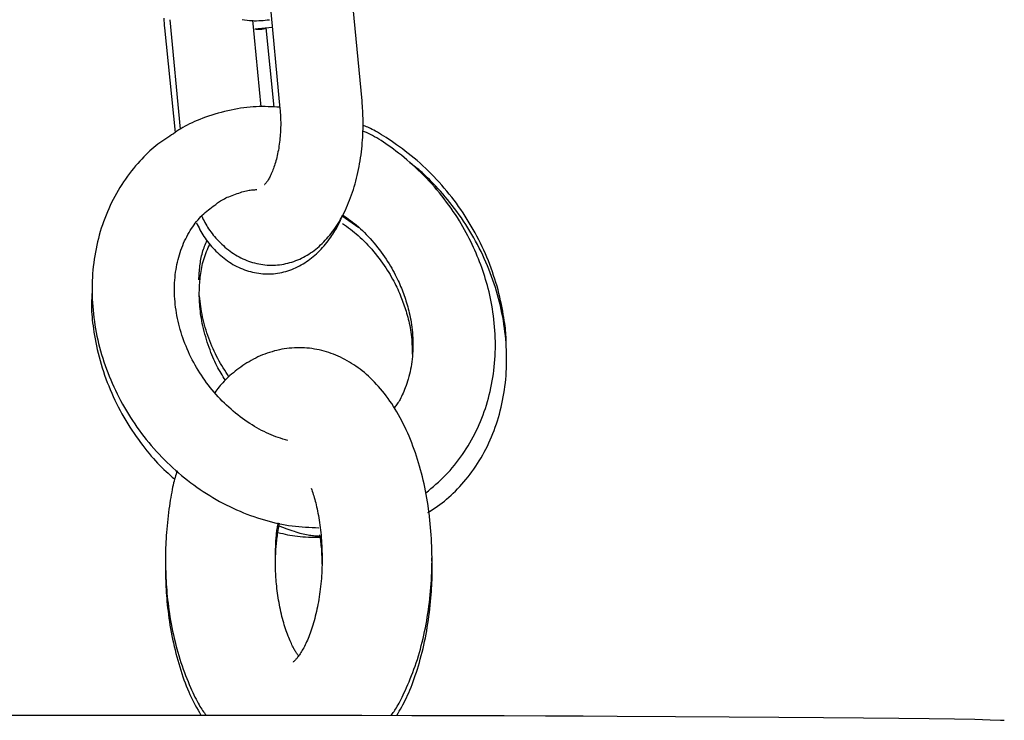
# Model space of a CAD drawing. Extents: x 1641 to 4259, y 4245 to 6244.
# Drawn here: x 4068 to 4139, y 5322 to 5373 of the extents above; entities that cross this region are included whole.
import ezdxf

# ---------------------------------------------------------------- set-up
doc = ezdxf.new("R2010")
doc.units = 0
doc.layers.add('LAYER01', color=7, linetype='Continuous')

msp = doc.modelspace()

# ---------------------------------------------------------------- linework, layer by layer
at = {"layer": 'LAYER01', "color": 7, "linetype": 'Continuous'}
for p, q in [((4092.552, 5367.273), (4091.666, 5376.589)), ((4085.693, 5376.021), (4086.579, 5366.705)), ((4078.57, 5373.182), (4079.327, 5365.224)), ((4085.199, 5366.852), (4084.6, 5373.15)), ((4078.168, 5372.587), (4078.94, 5364.963)), ((4084.756, 5372.511), (4086.015, 5372.637)), ((4085.551, 5372.591), (4086.136, 5366.823)), ((4091.11, 5358.913), (4092.313, 5358.067))]:
    msp.add_line(p, q, dxfattribs=at)
for points in [[(4078.116, 5373.291), (4078.128, 5373.117), (4078.141, 5372.941), (4078.154, 5372.764), (4078.168, 5372.587)], [(4083.817, 5373.188), (4084.002, 5373.162), (4084.182, 5373.141), (4084.36, 5373.126), (4084.533, 5373.115), (4084.703, 5373.109), (4084.869, 5373.109), (4085.032, 5373.114), (4085.191, 5373.122), (4085.348, 5373.134), (4085.503, 5373.148), (4085.656, 5373.165), (4085.809, 5373.183)], [(4084.756, 5372.511), (4084.797, 5372.506), (4084.838, 5372.501), (4084.88, 5372.497), (4084.922, 5372.493), (4084.966, 5372.49), (4085.011, 5372.489), (4085.058, 5372.489), (4085.107, 5372.49), (4085.158, 5372.494), (4085.211, 5372.499), (4085.266, 5372.505), (4085.322, 5372.513), (4085.379, 5372.521), (4085.438, 5372.531), (4085.496, 5372.54), (4085.555, 5372.55)], [(4080.883, 5358.887), (4080.941, 5358.772), (4080.999, 5358.656), (4081.058, 5358.541), (4081.118, 5358.426), (4081.181, 5358.31), (4081.247, 5358.196), (4081.316, 5358.081), (4081.389, 5357.967), (4081.466, 5357.854), (4081.547, 5357.74), (4081.633, 5357.628), (4081.722, 5357.516), (4081.816, 5357.404), (4081.914, 5357.293), (4082.015, 5357.183), (4082.12, 5357.073), (4082.229, 5356.964), (4082.342, 5356.855), (4082.457, 5356.749), (4082.576, 5356.644), (4082.697, 5356.542), (4082.821, 5356.443), (4082.946, 5356.348), (4083.074, 5356.256), (4083.204, 5356.168), (4083.335, 5356.084), (4083.468, 5356.005), (4083.602, 5355.93), (4083.738, 5355.859), (4083.876, 5355.793), (4084.015, 5355.73), (4084.157, 5355.672), (4084.299, 5355.618), (4084.443, 5355.568), (4084.589, 5355.522), (4084.736, 5355.481), (4084.884, 5355.444), (4085.033, 5355.412), (4085.184, 5355.384), (4085.335, 5355.362), (4085.487, 5355.344), (4085.639, 5355.331), (4085.792, 5355.322), (4085.945, 5355.319), (4086.098, 5355.321), (4086.251, 5355.327), (4086.404, 5355.338), (4086.556, 5355.355), (4086.708, 5355.376), (4086.859, 5355.402), (4087.009, 5355.433), (4087.158, 5355.468), (4087.305, 5355.508), (4087.452, 5355.552), (4087.596, 5355.601), (4087.739, 5355.653), (4087.88, 5355.71), (4088.019, 5355.771), (4088.155, 5355.836), (4088.291, 5355.904), (4088.424, 5355.977), (4088.555, 5356.053), (4088.684, 5356.133), (4088.812, 5356.216), (4088.938, 5356.304), (4089.062, 5356.394), (4089.184, 5356.489), (4089.304, 5356.587), (4089.422, 5356.689), (4089.539, 5356.794), (4089.654, 5356.903), (4089.768, 5357.016), (4089.879, 5357.133), (4089.989, 5357.253), (4090.098, 5357.377), (4090.204, 5357.505), (4090.309, 5357.636), (4090.412, 5357.771), (4090.513, 5357.911), (4090.613, 5358.053), (4090.711, 5358.2), (4090.806, 5358.351), (4090.9, 5358.505), (4090.992, 5358.663), (4091.082, 5358.825), (4091.17, 5358.991), (4091.256, 5359.16), (4091.34, 5359.333), (4091.421, 5359.509), (4091.5, 5359.688), (4091.577, 5359.871), (4091.651, 5360.057), (4091.723, 5360.246), (4091.792, 5360.438), (4091.859, 5360.633), (4091.923, 5360.831), (4091.985, 5361.031), (4092.044, 5361.233), (4092.1, 5361.438), (4092.153, 5361.645), (4092.204, 5361.854), (4092.252, 5362.065), (4092.297, 5362.277), (4092.339, 5362.491), (4092.378, 5362.706), (4092.414, 5362.922), (4092.448, 5363.139), (4092.478, 5363.355), (4092.506, 5363.571), (4092.531, 5363.787), (4092.553, 5364), (4092.572, 5364.213), (4092.589, 5364.423), (4092.602, 5364.63), (4092.614, 5364.836), (4092.622, 5365.038), (4092.628, 5365.238), (4092.631, 5365.436), (4092.632, 5365.63), (4092.63, 5365.822), (4092.625, 5366.01), (4092.619, 5366.195), (4092.611, 5366.379), (4092.601, 5366.56), (4092.59, 5366.74), (4092.578, 5366.918), (4092.565, 5367.096), (4092.552, 5367.273)], [(4086.569, 5366.809), (4086.358, 5366.821), (4086.146, 5366.833), (4085.933, 5366.843), (4085.72, 5366.851), (4085.505, 5366.856), (4085.289, 5366.858), (4085.072, 5366.856), (4084.852, 5366.85), (4084.629, 5366.837), (4084.405, 5366.82), (4084.178, 5366.797), (4083.949, 5366.769), (4083.718, 5366.736), (4083.486, 5366.698), (4083.252, 5366.655), (4083.016, 5366.606), (4082.779, 5366.554), (4082.542, 5366.497), (4082.305, 5366.435), (4082.07, 5366.371), (4081.838, 5366.303), (4081.609, 5366.232), (4081.385, 5366.159), (4081.167, 5366.083), (4080.955, 5366.006), (4080.75, 5365.928), (4080.552, 5365.848), (4080.361, 5365.767), (4080.177, 5365.684), (4080, 5365.6), (4079.83, 5365.514), (4079.668, 5365.427), (4079.513, 5365.339), (4079.365, 5365.25), (4079.222, 5365.161), (4079.084, 5365.07), (4078.95, 5364.979), (4078.818, 5364.887), (4078.688, 5364.795), (4078.56, 5364.703)], [(4086.579, 5366.705), (4086.587, 5366.604), (4086.595, 5366.502), (4086.602, 5366.399), (4086.609, 5366.295), (4086.615, 5366.19), (4086.621, 5366.082), (4086.625, 5365.971), (4086.629, 5365.857), (4086.631, 5365.74), (4086.632, 5365.619), (4086.631, 5365.495), (4086.629, 5365.368), (4086.625, 5365.238), (4086.619, 5365.106), (4086.612, 5364.97), (4086.603, 5364.833), (4086.591, 5364.693), (4086.578, 5364.551), (4086.563, 5364.409), (4086.546, 5364.266), (4086.527, 5364.123), (4086.507, 5363.98), (4086.485, 5363.839), (4086.461, 5363.699), (4086.435, 5363.562), (4086.407, 5363.427), (4086.379, 5363.294), (4086.348, 5363.165), (4086.317, 5363.038), (4086.284, 5362.914), (4086.249, 5362.794), (4086.214, 5362.677), (4086.177, 5362.564), (4086.14, 5362.454), (4086.102, 5362.349), (4086.064, 5362.247), (4086.025, 5362.15), (4085.986, 5362.057), (4085.947, 5361.968), (4085.909, 5361.885), (4085.871, 5361.806), (4085.834, 5361.732), (4085.797, 5361.663), (4085.762, 5361.599), (4085.727, 5361.54), (4085.694, 5361.486), (4085.662, 5361.437), (4085.631, 5361.393), (4085.602, 5361.354), (4085.575, 5361.32), (4085.55, 5361.291), (4085.528, 5361.266), (4085.508, 5361.245), (4085.491, 5361.228), (4085.477, 5361.215), (4085.466, 5361.204), (4085.459, 5361.197), (4085.456, 5361.193), (4085.454, 5361.19), (4085.456, 5361.19), (4085.459, 5361.191), (4085.463, 5361.193), (4085.468, 5361.196), (4085.474, 5361.2)], [(4097.195, 5338.757), (4097.38, 5338.911), (4097.565, 5339.065), (4097.748, 5339.221), (4097.93, 5339.379), (4098.11, 5339.538), (4098.288, 5339.701), (4098.462, 5339.868), (4098.633, 5340.038), (4098.801, 5340.213), (4098.964, 5340.393), (4099.123, 5340.577), (4099.279, 5340.764), (4099.431, 5340.956), (4099.579, 5341.151), (4099.724, 5341.35), (4099.866, 5341.552), (4100.003, 5341.757), (4100.138, 5341.964), (4100.269, 5342.175), (4100.396, 5342.388), (4100.519, 5342.604), (4100.639, 5342.823), (4100.754, 5343.045), (4100.866, 5343.269), (4100.973, 5343.496), (4101.077, 5343.725), (4101.176, 5343.956), (4101.27, 5344.19), (4101.361, 5344.427), (4101.447, 5344.665), (4101.529, 5344.906), (4101.607, 5345.148), (4101.681, 5345.393), (4101.75, 5345.639), (4101.815, 5345.887), (4101.875, 5346.137), (4101.932, 5346.389), (4101.983, 5346.642), (4102.031, 5346.897), (4102.074, 5347.153), (4102.112, 5347.41), (4102.146, 5347.669), (4102.176, 5347.93), (4102.201, 5348.191), (4102.221, 5348.453), (4102.238, 5348.717), (4102.249, 5348.981), (4102.256, 5349.246), (4102.259, 5349.512), (4102.257, 5349.779), (4102.25, 5350.045), (4102.239, 5350.312), (4102.224, 5350.578), (4102.205, 5350.844), (4102.181, 5351.108), (4102.153, 5351.372), (4102.12, 5351.633), (4102.084, 5351.893), (4102.044, 5352.15), (4102, 5352.405), (4101.953, 5352.656), (4101.903, 5352.903), (4101.851, 5353.146), (4101.795, 5353.383), (4101.737, 5353.616), (4101.677, 5353.844), (4101.614, 5354.068), (4101.549, 5354.288), (4101.482, 5354.505), (4101.412, 5354.72), (4101.339, 5354.933), (4101.265, 5355.145), (4101.187, 5355.356), (4101.107, 5355.567), (4101.025, 5355.777), (4100.94, 5355.987), (4100.852, 5356.198), (4100.76, 5356.408), (4100.666, 5356.618), (4100.568, 5356.829), (4100.467, 5357.041), (4100.362, 5357.253), (4100.253, 5357.467), (4100.14, 5357.681), (4100.022, 5357.898), (4099.898, 5358.116), (4099.77, 5358.335), (4099.635, 5358.557), (4099.494, 5358.782), (4099.348, 5359.008), (4099.196, 5359.235), (4099.038, 5359.462), (4098.876, 5359.69), (4098.71, 5359.916), (4098.539, 5360.141), (4098.365, 5360.365), (4098.187, 5360.585), (4098.006, 5360.803), (4097.822, 5361.018), (4097.635, 5361.231), (4097.444, 5361.44), (4097.25, 5361.645), (4097.053, 5361.848), (4096.852, 5362.047), (4096.649, 5362.242), (4096.444, 5362.434), (4096.237, 5362.621), (4096.031, 5362.803), (4095.824, 5362.98), (4095.619, 5363.151), (4095.417, 5363.316), (4095.218, 5363.475), (4095.022, 5363.626), (4094.831, 5363.771), (4094.645, 5363.908), (4094.463, 5364.038), (4094.285, 5364.161), (4094.112, 5364.276), (4093.944, 5364.384), (4093.781, 5364.485), (4093.622, 5364.578), (4093.468, 5364.665), (4093.318, 5364.745), (4093.17, 5364.822), (4093.025, 5364.894), (4092.882, 5364.964), (4092.74, 5365.032), (4092.598, 5365.099)], [(4103.031, 5349.332), (4103.035, 5349.433), (4103.04, 5349.535), (4103.043, 5349.639), (4103.045, 5349.748), (4103.045, 5349.862), (4103.043, 5349.983), (4103.038, 5350.112), (4103.03, 5350.251), (4103.018, 5350.4), (4103.002, 5350.56), (4102.983, 5350.731), (4102.961, 5350.913), (4102.934, 5351.105), (4102.904, 5351.308), (4102.869, 5351.521), (4102.831, 5351.744), (4102.789, 5351.977), (4102.743, 5352.219), (4102.693, 5352.469), (4102.639, 5352.725), (4102.58, 5352.986), (4102.517, 5353.25), (4102.45, 5353.516), (4102.377, 5353.783), (4102.3, 5354.05), (4102.219, 5354.316), (4102.133, 5354.582), (4102.043, 5354.846), (4101.948, 5355.11), (4101.849, 5355.372), (4101.747, 5355.634), (4101.64, 5355.894), (4101.529, 5356.153), (4101.414, 5356.41), (4101.296, 5356.666), (4101.174, 5356.92), (4101.048, 5357.173), (4100.918, 5357.424), (4100.784, 5357.673), (4100.647, 5357.921), (4100.506, 5358.166), (4100.361, 5358.41), (4100.213, 5358.651), (4100.061, 5358.89), (4099.906, 5359.127), (4099.747, 5359.362), (4099.584, 5359.594), (4099.419, 5359.824), (4099.25, 5360.051), (4099.077, 5360.276), (4098.902, 5360.497), (4098.723, 5360.717), (4098.541, 5360.933), (4098.356, 5361.147), (4098.168, 5361.357), (4097.977, 5361.565), (4097.784, 5361.77), (4097.587, 5361.972), (4097.387, 5362.17), (4097.185, 5362.365), (4096.98, 5362.557), (4096.773, 5362.745), (4096.562, 5362.929), (4096.35, 5363.109), (4096.134, 5363.284), (4095.918, 5363.456), (4095.701, 5363.622), (4095.486, 5363.782), (4095.274, 5363.937), (4095.066, 5364.085), (4094.864, 5364.226), (4094.668, 5364.359), (4094.48, 5364.485), (4094.301, 5364.603), (4094.13, 5364.712), (4093.967, 5364.814), (4093.813, 5364.908), (4093.668, 5364.994), (4093.531, 5365.072), (4093.403, 5365.141), (4093.285, 5365.203), (4093.173, 5365.258), (4093.069, 5365.307), (4092.971, 5365.351), (4092.876, 5365.391), (4092.786, 5365.428), (4092.697, 5365.462), (4092.61, 5365.496)], [(4078.559, 5364.703), (4078.416, 5364.61), (4078.273, 5364.517), (4078.13, 5364.421), (4077.987, 5364.323), (4077.843, 5364.222), (4077.699, 5364.116), (4077.554, 5364.005), (4077.408, 5363.888), (4077.262, 5363.764), (4077.116, 5363.634), (4076.968, 5363.497), (4076.821, 5363.353), (4076.672, 5363.203), (4076.524, 5363.046), (4076.375, 5362.884), (4076.225, 5362.715), (4076.075, 5362.54), (4075.926, 5362.36), (4075.777, 5362.174), (4075.63, 5361.984), (4075.484, 5361.789), (4075.341, 5361.59), (4075.201, 5361.386), (4075.064, 5361.18), (4074.931, 5360.97), (4074.802, 5360.758), (4074.678, 5360.542), (4074.557, 5360.324), (4074.44, 5360.103), (4074.328, 5359.879), (4074.219, 5359.653), (4074.115, 5359.424), (4074.015, 5359.193), (4073.919, 5358.96), (4073.827, 5358.725), (4073.739, 5358.487), (4073.655, 5358.247), (4073.576, 5358.005), (4073.501, 5357.762), (4073.43, 5357.516), (4073.364, 5357.268), (4073.302, 5357.019), (4073.244, 5356.768), (4073.191, 5356.515), (4073.142, 5356.261), (4073.098, 5356.005), (4073.058, 5355.748), (4073.023, 5355.489), (4072.992, 5355.23), (4072.965, 5354.969), (4072.943, 5354.707), (4072.926, 5354.443), (4072.913, 5354.179), (4072.904, 5353.914), (4072.9, 5353.649), (4072.901, 5353.382), (4072.906, 5353.115), (4072.915, 5352.847), (4072.929, 5352.579), (4072.948, 5352.311), (4072.971, 5352.042), (4072.999, 5351.773), (4073.031, 5351.504), (4073.068, 5351.235), (4073.109, 5350.965), (4073.155, 5350.696), (4073.205, 5350.427), (4073.26, 5350.159), (4073.319, 5349.89), (4073.382, 5349.623), (4073.45, 5349.355), (4073.523, 5349.089), (4073.599, 5348.823), (4073.68, 5348.557), (4073.766, 5348.293), (4073.855, 5348.03), (4073.949, 5347.767), (4074.048, 5347.506), (4074.15, 5347.246), (4074.257, 5346.987), (4074.367, 5346.73), (4074.482, 5346.474), (4074.601, 5346.219), (4074.724, 5345.966), (4074.852, 5345.715), (4074.983, 5345.466), (4075.118, 5345.218), (4075.257, 5344.973), (4075.399, 5344.729), (4075.546, 5344.487), (4075.696, 5344.248), (4075.85, 5344.011), (4076.008, 5343.776), (4076.169, 5343.543), (4076.334, 5343.313), (4076.503, 5343.086), (4076.675, 5342.861), (4076.85, 5342.638), (4077.029, 5342.419), (4077.212, 5342.202), (4077.397, 5341.988), (4077.586, 5341.777), (4077.777, 5341.569), (4077.972, 5341.364), (4078.17, 5341.162), (4078.371, 5340.964), (4078.575, 5340.769), (4078.782, 5340.577), (4078.992, 5340.388), (4079.204, 5340.203), (4079.419, 5340.021), (4079.637, 5339.843), (4079.857, 5339.669), (4080.08, 5339.498), (4080.305, 5339.332), (4080.532, 5339.169), (4080.762, 5339.009), (4080.994, 5338.854), (4081.228, 5338.703), (4081.464, 5338.555), (4081.702, 5338.412), (4081.942, 5338.273), (4082.184, 5338.138), (4082.428, 5338.007), (4082.673, 5337.88), (4082.92, 5337.758), (4083.169, 5337.641), (4083.419, 5337.527), (4083.67, 5337.419), (4083.923, 5337.315), (4084.176, 5337.215), (4084.43, 5337.12), (4084.685, 5337.03), (4084.939, 5336.944), (4085.194, 5336.863), (4085.448, 5336.786), (4085.702, 5336.714), (4085.955, 5336.646), (4086.208, 5336.584), (4086.459, 5336.526), (4086.71, 5336.474), (4086.959, 5336.428), (4087.208, 5336.386), (4087.455, 5336.351), (4087.701, 5336.322), (4087.945, 5336.298), (4088.189, 5336.278), (4088.432, 5336.263), (4088.674, 5336.25), (4088.916, 5336.239), (4089.157, 5336.23), (4089.398, 5336.222)], [(4097.345, 5337.318), (4097.518, 5337.433), (4097.691, 5337.548), (4097.864, 5337.664), (4098.035, 5337.783), (4098.206, 5337.904), (4098.376, 5338.029), (4098.544, 5338.158), (4098.71, 5338.293), (4098.875, 5338.432), (4099.037, 5338.578), (4099.197, 5338.729), (4099.356, 5338.885), (4099.512, 5339.046), (4099.667, 5339.211), (4099.82, 5339.382), (4099.97, 5339.557), (4100.119, 5339.736), (4100.266, 5339.919), (4100.411, 5340.106), (4100.552, 5340.297), (4100.691, 5340.492), (4100.827, 5340.69), (4100.96, 5340.891), (4101.089, 5341.096), (4101.214, 5341.304), (4101.335, 5341.515), (4101.452, 5341.728), (4101.566, 5341.945), (4101.675, 5342.164), (4101.781, 5342.386), (4101.882, 5342.61), (4101.98, 5342.837), (4102.074, 5343.067), (4102.163, 5343.298), (4102.249, 5343.532), (4102.331, 5343.769), (4102.408, 5344.007), (4102.481, 5344.248), (4102.55, 5344.491), (4102.615, 5344.735), (4102.676, 5344.982), (4102.733, 5345.231), (4102.785, 5345.481), (4102.833, 5345.733), (4102.877, 5345.987), (4102.916, 5346.242), (4102.952, 5346.499), (4102.983, 5346.757), (4103.009, 5347.017), (4103.031, 5347.277), (4103.049, 5347.539), (4103.062, 5347.803), (4103.072, 5348.067), (4103.076, 5348.332), (4103.077, 5348.598), (4103.072, 5348.865), (4103.064, 5349.132), (4103.051, 5349.4), (4103.034, 5349.669), (4103.012, 5349.938), (4102.986, 5350.207), (4102.956, 5350.477), (4102.921, 5350.747), (4102.882, 5351.017), (4102.839, 5351.287), (4102.791, 5351.557), (4102.739, 5351.827), (4102.682, 5352.097), (4102.622, 5352.366), (4102.557, 5352.635), (4102.488, 5352.904), (4102.414, 5353.172), (4102.336, 5353.439), (4102.255, 5353.705), (4102.169, 5353.971), (4102.078, 5354.236), (4101.984, 5354.5), (4101.886, 5354.763), (4101.783, 5355.024), (4101.677, 5355.284), (4101.567, 5355.543), (4101.452, 5355.801), (4101.334, 5356.057), (4101.212, 5356.311), (4101.086, 5356.564), (4100.956, 5356.816), (4100.822, 5357.065), (4100.685, 5357.313), (4100.544, 5357.559), (4100.4, 5357.802), (4100.252, 5358.044), (4100.1, 5358.283), (4099.944, 5358.52), (4099.785, 5358.755), (4099.623, 5358.987), (4099.457, 5359.216), (4099.288, 5359.442), (4099.116, 5359.665), (4098.942, 5359.883), (4098.768, 5360.096), (4098.594, 5360.304), (4098.422, 5360.505), (4098.253, 5360.699), (4098.086, 5360.885), (4097.924, 5361.063), (4097.766, 5361.232), (4097.613, 5361.393), (4097.465, 5361.545), (4097.322, 5361.688), (4097.183, 5361.822), (4097.049, 5361.947), (4096.92, 5362.064), (4096.797, 5362.172), (4096.677, 5362.271), (4096.562, 5362.364), (4096.45, 5362.452), (4096.34, 5362.535), (4096.232, 5362.615), (4096.126, 5362.692), (4096.02, 5362.768)], [(4081.834, 5359.689), (4081.899, 5359.742), (4081.965, 5359.796), (4082.033, 5359.849), (4082.104, 5359.902), (4082.179, 5359.955), (4082.258, 5360.007), (4082.342, 5360.059), (4082.433, 5360.11), (4082.531, 5360.16), (4082.635, 5360.21), (4082.744, 5360.258), (4082.858, 5360.306), (4082.975, 5360.353), (4083.094, 5360.399), (4083.215, 5360.444), (4083.337, 5360.488), (4083.458, 5360.53), (4083.577, 5360.572), (4083.696, 5360.611), (4083.811, 5360.647), (4083.924, 5360.681), (4084.033, 5360.711), (4084.137, 5360.737), (4084.236, 5360.76), (4084.33, 5360.777), (4084.419, 5360.791), (4084.504, 5360.801), (4084.585, 5360.808), (4084.663, 5360.812), (4084.739, 5360.815), (4084.814, 5360.817), (4084.888, 5360.818)], [(4087.141, 5342.562), (4086.971, 5342.615), (4086.799, 5342.67), (4086.628, 5342.725), (4086.457, 5342.783), (4086.285, 5342.843), (4086.113, 5342.907), (4085.941, 5342.975), (4085.768, 5343.048), (4085.594, 5343.126), (4085.42, 5343.21), (4085.246, 5343.299), (4085.071, 5343.392), (4084.897, 5343.49), (4084.722, 5343.593), (4084.548, 5343.7), (4084.374, 5343.812), (4084.2, 5343.927), (4084.027, 5344.047), (4083.855, 5344.17), (4083.683, 5344.297), (4083.514, 5344.427), (4083.345, 5344.561), (4083.179, 5344.699), (4083.015, 5344.84), (4082.852, 5344.985), (4082.693, 5345.133), (4082.535, 5345.284), (4082.38, 5345.438), (4082.228, 5345.595), (4082.078, 5345.755), (4081.931, 5345.918), (4081.787, 5346.083), (4081.646, 5346.251), (4081.507, 5346.422), (4081.372, 5346.595), (4081.24, 5346.771), (4081.11, 5346.948), (4080.984, 5347.128), (4080.862, 5347.31), (4080.742, 5347.494), (4080.626, 5347.68), (4080.513, 5347.868), (4080.404, 5348.058), (4080.299, 5348.249), (4080.197, 5348.442), (4080.098, 5348.636), (4080.003, 5348.831), (4079.912, 5349.028), (4079.825, 5349.226), (4079.741, 5349.425), (4079.661, 5349.624), (4079.586, 5349.825), (4079.514, 5350.026), (4079.445, 5350.228), (4079.381, 5350.431), (4079.321, 5350.634), (4079.265, 5350.837), (4079.213, 5351.04), (4079.164, 5351.244), (4079.12, 5351.447), (4079.08, 5351.651), (4079.044, 5351.854), (4079.012, 5352.057), (4078.983, 5352.259), (4078.959, 5352.461), (4078.94, 5352.662), (4078.924, 5352.863), (4078.912, 5353.063), (4078.904, 5353.262), (4078.9, 5353.46), (4078.9, 5353.657), (4078.905, 5353.852), (4078.913, 5354.047), (4078.925, 5354.24), (4078.941, 5354.431), (4078.961, 5354.621), (4078.985, 5354.81), (4079.013, 5354.997), (4079.045, 5355.182), (4079.08, 5355.365), (4079.119, 5355.547), (4079.163, 5355.726), (4079.209, 5355.904), (4079.26, 5356.079), (4079.314, 5356.252), (4079.372, 5356.422), (4079.434, 5356.591), (4079.499, 5356.757), (4079.569, 5356.92), (4079.641, 5357.081), (4079.717, 5357.238), (4079.796, 5357.393), (4079.877, 5357.545), (4079.962, 5357.693), (4080.049, 5357.838), (4080.138, 5357.979), (4080.229, 5358.117), (4080.322, 5358.25), (4080.417, 5358.38), (4080.515, 5358.505), (4080.614, 5358.626), (4080.716, 5358.743), (4080.82, 5358.854), (4080.926, 5358.961), (4081.035, 5359.063), (4081.145, 5359.161), (4081.257, 5359.254), (4081.371, 5359.345), (4081.485, 5359.433), (4081.601, 5359.52), (4081.717, 5359.605), (4081.834, 5359.689)], [(4080.494, 5358.412), (4080.558, 5358.285), (4080.621, 5358.158), (4080.686, 5358.031), (4080.753, 5357.904), (4080.821, 5357.778), (4080.892, 5357.653), (4080.966, 5357.529), (4081.044, 5357.406), (4081.126, 5357.284), (4081.211, 5357.163), (4081.301, 5357.044), (4081.394, 5356.925), (4081.492, 5356.808), (4081.592, 5356.692), (4081.696, 5356.578), (4081.804, 5356.464), (4081.915, 5356.352), (4082.029, 5356.242), (4082.146, 5356.134), (4082.265, 5356.028), (4082.387, 5355.925), (4082.512, 5355.825), (4082.638, 5355.728), (4082.766, 5355.636), (4082.896, 5355.547), (4083.027, 5355.463), (4083.16, 5355.383), (4083.295, 5355.308), (4083.431, 5355.236), (4083.569, 5355.169), (4083.709, 5355.106), (4083.85, 5355.047), (4083.993, 5354.992), (4084.137, 5354.941), (4084.283, 5354.895), (4084.43, 5354.853), (4084.579, 5354.816), (4084.728, 5354.783), (4084.879, 5354.755), (4085.03, 5354.732), (4085.182, 5354.713), (4085.335, 5354.699), (4085.488, 5354.69), (4085.642, 5354.687), (4085.795, 5354.688), (4085.949, 5354.693), (4086.102, 5354.704), (4086.255, 5354.72), (4086.407, 5354.741), (4086.558, 5354.767), (4086.708, 5354.797), (4086.858, 5354.832), (4087.006, 5354.871), (4087.152, 5354.915), (4087.297, 5354.964), (4087.44, 5355.016), (4087.581, 5355.073), (4087.72, 5355.133), (4087.857, 5355.198), (4087.992, 5355.266), (4088.125, 5355.339), (4088.257, 5355.415), (4088.386, 5355.494), (4088.514, 5355.578), (4088.639, 5355.664), (4088.763, 5355.755), (4088.885, 5355.849), (4089.005, 5355.947), (4089.123, 5356.048), (4089.239, 5356.154), (4089.354, 5356.263), (4089.466, 5356.375), (4089.576, 5356.492), (4089.685, 5356.611), (4089.79, 5356.733), (4089.893, 5356.857), (4089.993, 5356.981), (4090.089, 5357.105), (4090.181, 5357.228), (4090.27, 5357.35), (4090.354, 5357.469), (4090.434, 5357.586), (4090.509, 5357.7), (4090.58, 5357.812), (4090.646, 5357.921), (4090.708, 5358.027), (4090.766, 5358.131), (4090.819, 5358.231), (4090.867, 5358.328), (4090.912, 5358.423), (4090.953, 5358.516), (4090.991, 5358.606), (4091.027, 5358.695), (4091.061, 5358.783), (4091.094, 5358.87), (4091.127, 5358.957)], [(4091.141, 5358.993), (4091.287, 5358.889), (4091.432, 5358.783), (4091.578, 5358.677), (4091.723, 5358.568), (4091.867, 5358.456), (4092.012, 5358.342), (4092.156, 5358.223), (4092.299, 5358.1), (4092.441, 5357.972), (4092.583, 5357.839), (4092.724, 5357.7), (4092.864, 5357.557), (4093.003, 5357.41), (4093.142, 5357.258), (4093.279, 5357.102), (4093.415, 5356.942), (4093.55, 5356.779), (4093.683, 5356.612), (4093.814, 5356.443), (4093.942, 5356.273), (4094.067, 5356.101), (4094.187, 5355.93), (4094.303, 5355.76), (4094.414, 5355.591), (4094.519, 5355.424), (4094.619, 5355.259), (4094.713, 5355.098), (4094.803, 5354.939), (4094.887, 5354.783), (4094.967, 5354.63), (4095.042, 5354.48), (4095.113, 5354.334), (4095.18, 5354.191), (4095.244, 5354.052), (4095.304, 5353.915), (4095.361, 5353.78), (4095.416, 5353.648), (4095.468, 5353.516), (4095.518, 5353.385), (4095.567, 5353.254), (4095.615, 5353.124), (4095.661, 5352.992), (4095.707, 5352.859), (4095.751, 5352.724), (4095.794, 5352.587), (4095.836, 5352.446), (4095.877, 5352.302), (4095.917, 5352.154), (4095.956, 5352.001), (4095.994, 5351.844), (4096.03, 5351.682), (4096.065, 5351.515), (4096.097, 5351.345), (4096.127, 5351.17), (4096.155, 5350.991), (4096.18, 5350.808), (4096.201, 5350.621), (4096.219, 5350.431), (4096.234, 5350.239), (4096.246, 5350.044), (4096.253, 5349.849), (4096.258, 5349.652), (4096.258, 5349.456), (4096.255, 5349.26), (4096.248, 5349.065), (4096.236, 5348.871), (4096.221, 5348.679), (4096.202, 5348.489), (4096.179, 5348.3), (4096.152, 5348.113), (4096.121, 5347.928), (4096.085, 5347.744), (4096.046, 5347.564), (4096.003, 5347.386), (4095.957, 5347.211), (4095.909, 5347.04), (4095.858, 5346.874), (4095.806, 5346.713), (4095.753, 5346.558), (4095.699, 5346.409), (4095.645, 5346.266), (4095.591, 5346.131), (4095.537, 5346.003), (4095.483, 5345.881), (4095.43, 5345.767), (4095.377, 5345.66), (4095.324, 5345.56), (4095.271, 5345.468), (4095.22, 5345.382), (4095.168, 5345.303), (4095.117, 5345.23), (4095.067, 5345.161), (4095.016, 5345.095), (4094.966, 5345.033), (4094.916, 5344.972), (4094.866, 5344.912)], [(4091.129, 5358.358), (4091.273, 5358.254), (4091.418, 5358.149), (4091.562, 5358.043), (4091.706, 5357.935), (4091.85, 5357.825), (4091.993, 5357.711), (4092.136, 5357.593), (4092.278, 5357.47), (4092.42, 5357.343), (4092.561, 5357.21), (4092.701, 5357.072), (4092.841, 5356.93), (4092.979, 5356.782), (4093.117, 5356.631), (4093.254, 5356.475), (4093.39, 5356.315), (4093.524, 5356.152), (4093.657, 5355.985), (4093.788, 5355.816), (4093.915, 5355.646), (4094.04, 5355.475), (4094.16, 5355.303), (4094.276, 5355.133), (4094.386, 5354.964), (4094.491, 5354.797), (4094.59, 5354.633), (4094.684, 5354.472), (4094.773, 5354.313), (4094.857, 5354.157), (4094.936, 5354.005), (4095.011, 5353.855), (4095.082, 5353.71), (4095.149, 5353.567), (4095.212, 5353.428), (4095.271, 5353.292), (4095.328, 5353.158), (4095.383, 5353.025), (4095.435, 5352.894), (4095.485, 5352.764), (4095.533, 5352.633), (4095.58, 5352.503), (4095.626, 5352.372), (4095.671, 5352.24), (4095.715, 5352.106), (4095.758, 5351.97), (4095.8, 5351.832), (4095.841, 5351.691), (4095.88, 5351.546), (4095.919, 5351.398), (4095.957, 5351.246), (4095.993, 5351.091), (4096.027, 5350.932), (4096.059, 5350.77), (4096.087, 5350.606), (4096.113, 5350.438), (4096.135, 5350.268), (4096.153, 5350.095), (4096.167, 5349.92), (4096.179, 5349.744), (4096.188, 5349.566), (4096.195, 5349.386), (4096.2, 5349.206), (4096.204, 5349.025), (4096.208, 5348.843)], [(4080.675, 5354.262), (4080.682, 5354.388), (4080.69, 5354.513), (4080.697, 5354.638), (4080.706, 5354.764), (4080.715, 5354.889), (4080.726, 5355.014), (4080.738, 5355.139), (4080.751, 5355.265), (4080.767, 5355.39), (4080.785, 5355.514), (4080.804, 5355.639), (4080.826, 5355.762), (4080.851, 5355.884), (4080.878, 5356.006), (4080.908, 5356.126), (4080.941, 5356.244), (4080.976, 5356.36), (4081.015, 5356.475), (4081.055, 5356.588), (4081.097, 5356.7), (4081.141, 5356.812), (4081.186, 5356.922), (4081.232, 5357.032), (4081.278, 5357.142)], [(4082.608, 5346.961), (4082.529, 5347.084), (4082.45, 5347.208), (4082.371, 5347.333), (4082.293, 5347.46), (4082.215, 5347.591), (4082.138, 5347.724), (4082.061, 5347.863), (4081.986, 5348.006), (4081.911, 5348.154), (4081.838, 5348.308), (4081.765, 5348.468), (4081.694, 5348.632), (4081.624, 5348.802), (4081.555, 5348.977), (4081.487, 5349.157), (4081.421, 5349.341), (4081.355, 5349.53), (4081.292, 5349.722), (4081.23, 5349.917), (4081.172, 5350.113), (4081.115, 5350.311), (4081.063, 5350.508), (4081.013, 5350.703), (4080.968, 5350.897), (4080.927, 5351.088), (4080.891, 5351.275), (4080.858, 5351.458), (4080.829, 5351.638), (4080.804, 5351.814), (4080.783, 5351.985), (4080.764, 5352.152), (4080.749, 5352.315), (4080.736, 5352.472), (4080.726, 5352.625), (4080.718, 5352.774), (4080.713, 5352.92), (4080.71, 5353.063), (4080.709, 5353.203), (4080.71, 5353.342), (4080.712, 5353.48), (4080.716, 5353.617), (4080.722, 5353.754), (4080.729, 5353.89), (4080.738, 5354.027), (4080.749, 5354.164), (4080.762, 5354.302), (4080.777, 5354.44), (4080.794, 5354.58), (4080.813, 5354.72), (4080.834, 5354.862), (4080.859, 5355.005), (4080.886, 5355.149), (4080.916, 5355.293), (4080.95, 5355.438), (4080.988, 5355.582), (4081.03, 5355.727), (4081.077, 5355.872), (4081.127, 5356.017), (4081.181, 5356.162), (4081.237, 5356.307), (4081.296, 5356.451), (4081.356, 5356.596), (4081.418, 5356.741), (4081.48, 5356.885)], [(4072.904, 5353.349), (4072.893, 5353.205), (4072.883, 5353.061), (4072.875, 5352.914), (4072.867, 5352.765), (4072.862, 5352.611), (4072.859, 5352.452), (4072.86, 5352.287), (4072.863, 5352.115), (4072.871, 5351.934), (4072.883, 5351.746), (4072.899, 5351.549), (4072.919, 5351.345), (4072.943, 5351.132), (4072.972, 5350.912), (4073.004, 5350.684), (4073.04, 5350.449), (4073.081, 5350.206), (4073.126, 5349.956), (4073.175, 5349.702), (4073.228, 5349.442), (4073.285, 5349.18), (4073.348, 5348.915), (4073.414, 5348.648), (4073.486, 5348.382), (4073.562, 5348.115), (4073.642, 5347.85), (4073.728, 5347.585), (4073.817, 5347.321), (4073.911, 5347.059), (4074.01, 5346.797), (4074.112, 5346.537), (4074.219, 5346.277), (4074.33, 5346.02), (4074.445, 5345.763), (4074.564, 5345.508), (4074.686, 5345.255), (4074.813, 5345.004), (4074.944, 5344.754), (4075.079, 5344.507), (4075.218, 5344.261), (4075.361, 5344.018), (4075.508, 5343.777), (4075.657, 5343.54), (4075.809, 5343.306), (4075.963, 5343.076), (4076.118, 5342.85), (4076.274, 5342.63), (4076.43, 5342.415), (4076.587, 5342.205), (4076.743, 5342.002), (4076.899, 5341.805), (4077.054, 5341.614), (4077.21, 5341.429), (4077.365, 5341.251), (4077.519, 5341.08), (4077.673, 5340.915), (4077.827, 5340.758), (4077.98, 5340.606), (4078.133, 5340.459), (4078.286, 5340.317), (4078.439, 5340.178), (4078.591, 5340.042), (4078.743, 5339.907), (4078.896, 5339.773)], [(4082.868, 5347.2), (4082.763, 5347.361), (4082.658, 5347.522), (4082.554, 5347.684), (4082.451, 5347.848), (4082.35, 5348.013), (4082.25, 5348.18), (4082.153, 5348.35), (4082.058, 5348.523), (4081.967, 5348.699), (4081.878, 5348.878), (4081.792, 5349.06), (4081.709, 5349.245), (4081.629, 5349.432), (4081.552, 5349.621), (4081.477, 5349.812), (4081.405, 5350.005), (4081.335, 5350.198), (4081.268, 5350.393), (4081.205, 5350.588), (4081.145, 5350.784), (4081.088, 5350.979), (4081.036, 5351.175), (4080.988, 5351.369), (4080.945, 5351.563), (4080.906, 5351.755), (4080.871, 5351.947), (4080.841, 5352.137), (4080.813, 5352.327), (4080.788, 5352.516), (4080.764, 5352.704), (4080.742, 5352.892), (4080.721, 5353.081)], [(4094.663, 5322.568), (4094.716, 5322.637), (4094.769, 5322.708), (4094.824, 5322.781), (4094.879, 5322.857), (4094.935, 5322.939), (4094.993, 5323.027), (4095.053, 5323.122), (4095.116, 5323.226), (4095.181, 5323.34), (4095.249, 5323.463), (4095.32, 5323.597), (4095.393, 5323.74), (4095.469, 5323.893), (4095.548, 5324.057), (4095.629, 5324.23), (4095.713, 5324.413), (4095.799, 5324.605), (4095.887, 5324.807), (4095.977, 5325.017), (4096.066, 5325.234), (4096.156, 5325.458), (4096.245, 5325.687), (4096.332, 5325.921), (4096.417, 5326.158), (4096.499, 5326.399), (4096.578, 5326.642), (4096.654, 5326.888), (4096.727, 5327.137), (4096.797, 5327.387), (4096.865, 5327.64), (4096.929, 5327.895), (4096.991, 5328.151), (4097.05, 5328.409), (4097.107, 5328.669), (4097.16, 5328.93), (4097.211, 5329.192), (4097.259, 5329.456), (4097.304, 5329.72), (4097.347, 5329.986), (4097.386, 5330.253), (4097.423, 5330.521), (4097.457, 5330.79), (4097.488, 5331.059), (4097.517, 5331.329), (4097.542, 5331.6), (4097.565, 5331.872), (4097.585, 5332.144), (4097.602, 5332.416), (4097.616, 5332.689), (4097.627, 5332.962), (4097.636, 5333.235), (4097.642, 5333.509), (4097.645, 5333.782), (4097.645, 5334.056), (4097.643, 5334.329), (4097.638, 5334.602), (4097.63, 5334.875), (4097.619, 5335.148), (4097.605, 5335.42), (4097.589, 5335.692), (4097.569, 5335.964), (4097.547, 5336.235), (4097.523, 5336.505), (4097.495, 5336.775), (4097.465, 5337.044), (4097.431, 5337.312), (4097.395, 5337.579), (4097.357, 5337.845), (4097.315, 5338.11), (4097.271, 5338.374), (4097.223, 5338.637), (4097.173, 5338.899), (4097.12, 5339.159), (4097.065, 5339.418), (4097.006, 5339.676), (4096.945, 5339.932), (4096.88, 5340.187), (4096.813, 5340.44), (4096.743, 5340.692), (4096.67, 5340.942), (4096.594, 5341.19), (4096.515, 5341.436), (4096.433, 5341.68), (4096.348, 5341.923), (4096.26, 5342.164), (4096.168, 5342.402), (4096.074, 5342.638), (4095.977, 5342.873), (4095.876, 5343.105), (4095.773, 5343.334), (4095.666, 5343.561), (4095.556, 5343.784), (4095.444, 5344.005), (4095.329, 5344.222), (4095.211, 5344.435), (4095.09, 5344.644), (4094.967, 5344.849), (4094.842, 5345.05), (4094.714, 5345.247), (4094.584, 5345.438), (4094.451, 5345.626), (4094.317, 5345.809), (4094.18, 5345.987), (4094.041, 5346.16), (4093.901, 5346.329), (4093.758, 5346.493), (4093.614, 5346.652), (4093.469, 5346.806), (4093.322, 5346.955), (4093.174, 5347.099), (4093.024, 5347.239), (4092.874, 5347.373), (4092.722, 5347.502), (4092.57, 5347.627), (4092.417, 5347.747), (4092.262, 5347.862), (4092.107, 5347.973), (4091.95, 5348.079), (4091.793, 5348.18), (4091.634, 5348.277), (4091.473, 5348.37), (4091.312, 5348.459), (4091.149, 5348.543), (4090.984, 5348.623), (4090.818, 5348.699), (4090.651, 5348.771), (4090.482, 5348.838), (4090.312, 5348.901), (4090.14, 5348.96), (4089.967, 5349.015), (4089.792, 5349.065), (4089.617, 5349.111), (4089.439, 5349.153), (4089.261, 5349.189), (4089.082, 5349.222), (4088.902, 5349.249), (4088.721, 5349.272), (4088.539, 5349.29), (4088.357, 5349.303), (4088.175, 5349.311), (4087.992, 5349.314), (4087.809, 5349.313), (4087.626, 5349.306), (4087.443, 5349.294), (4087.26, 5349.278), (4087.078, 5349.256), (4086.896, 5349.23), (4086.715, 5349.199), (4086.535, 5349.163), (4086.356, 5349.123), (4086.179, 5349.078), (4086.003, 5349.029), (4085.828, 5348.975), (4085.655, 5348.917), (4085.484, 5348.854), (4085.314, 5348.788), (4085.146, 5348.717), (4084.98, 5348.642), (4084.816, 5348.563), (4084.653, 5348.479), (4084.492, 5348.392), (4084.334, 5348.301), (4084.178, 5348.207), (4084.025, 5348.11), (4083.875, 5348.011), (4083.728, 5347.91), (4083.586, 5347.808), (4083.448, 5347.705), (4083.314, 5347.602), (4083.185, 5347.499), (4083.06, 5347.395), (4082.94, 5347.291), (4082.825, 5347.187), (4082.715, 5347.083), (4082.609, 5346.979), (4082.508, 5346.875), (4082.412, 5346.771), (4082.321, 5346.667), (4082.233, 5346.563), (4082.148, 5346.459), (4082.066, 5346.355), (4081.985, 5346.251), (4081.906, 5346.147), (4081.827, 5346.043)], [(4079.09, 5340.356), (4079.054, 5340.24), (4079.018, 5340.123), (4078.982, 5340.003), (4078.946, 5339.879), (4078.91, 5339.751), (4078.875, 5339.616), (4078.839, 5339.474), (4078.804, 5339.323), (4078.769, 5339.163), (4078.734, 5338.992), (4078.7, 5338.813), (4078.665, 5338.624), (4078.632, 5338.427), (4078.598, 5338.221), (4078.565, 5338.008), (4078.533, 5337.786), (4078.501, 5337.558), (4078.471, 5337.323), (4078.441, 5337.084), (4078.413, 5336.843), (4078.386, 5336.6), (4078.361, 5336.357), (4078.339, 5336.116), (4078.319, 5335.879), (4078.302, 5335.645), (4078.288, 5335.416), (4078.276, 5335.191), (4078.267, 5334.968), (4078.259, 5334.748), (4078.254, 5334.53), (4078.25, 5334.313), (4078.248, 5334.097), (4078.248, 5333.881), (4078.249, 5333.665), (4078.251, 5333.448), (4078.256, 5333.231), (4078.262, 5333.013), (4078.269, 5332.794), (4078.279, 5332.574), (4078.29, 5332.352), (4078.303, 5332.129), (4078.318, 5331.903), (4078.335, 5331.675), (4078.355, 5331.445), (4078.377, 5331.211), (4078.402, 5330.974), (4078.43, 5330.733), (4078.461, 5330.489), (4078.495, 5330.24), (4078.532, 5329.988), (4078.573, 5329.732), (4078.616, 5329.475), (4078.663, 5329.216), (4078.713, 5328.956), (4078.765, 5328.696), (4078.82, 5328.437), (4078.878, 5328.179), (4078.939, 5327.922), (4079.003, 5327.667), (4079.07, 5327.414), (4079.14, 5327.162), (4079.213, 5326.912), (4079.289, 5326.664), (4079.368, 5326.418), (4079.45, 5326.174), (4079.535, 5325.934), (4079.622, 5325.697), (4079.71, 5325.466), (4079.799, 5325.24), (4079.888, 5325.021), (4079.976, 5324.81), (4080.063, 5324.607), (4080.148, 5324.414), (4080.231, 5324.231), (4080.312, 5324.057), (4080.391, 5323.893), (4080.468, 5323.738), (4080.543, 5323.593), (4080.615, 5323.459), (4080.686, 5323.334), (4080.754, 5323.218), (4080.821, 5323.112), (4080.886, 5323.013), (4080.949, 5322.92), (4081.012, 5322.831), (4081.074, 5322.747), (4081.135, 5322.665), (4081.196, 5322.585)], [(4088.849, 5339.092), (4088.887, 5338.982), (4088.924, 5338.872), (4088.962, 5338.76), (4088.999, 5338.646), (4089.036, 5338.529), (4089.073, 5338.409), (4089.109, 5338.285), (4089.145, 5338.156), (4089.179, 5338.022), (4089.214, 5337.882), (4089.247, 5337.737), (4089.279, 5337.588), (4089.311, 5337.433), (4089.342, 5337.274), (4089.372, 5337.111), (4089.4, 5336.943), (4089.428, 5336.771), (4089.455, 5336.595), (4089.48, 5336.416), (4089.504, 5336.234), (4089.526, 5336.049), (4089.547, 5335.861), (4089.566, 5335.672), (4089.583, 5335.48), (4089.598, 5335.288), (4089.611, 5335.093), (4089.622, 5334.898), (4089.631, 5334.702), (4089.638, 5334.505), (4089.642, 5334.307), (4089.645, 5334.109), (4089.646, 5333.911), (4089.644, 5333.712), (4089.641, 5333.514), (4089.635, 5333.316), (4089.627, 5333.118), (4089.617, 5332.92), (4089.606, 5332.724), (4089.592, 5332.527), (4089.576, 5332.332), (4089.558, 5332.138), (4089.538, 5331.945), (4089.515, 5331.754), (4089.491, 5331.564), (4089.466, 5331.375), (4089.438, 5331.188), (4089.408, 5331.004), (4089.377, 5330.821), (4089.344, 5330.641), (4089.309, 5330.462), (4089.272, 5330.287), (4089.234, 5330.114), (4089.194, 5329.944), (4089.153, 5329.777), (4089.11, 5329.612), (4089.066, 5329.451), (4089.021, 5329.293), (4088.975, 5329.139), (4088.927, 5328.988), (4088.879, 5328.841), (4088.83, 5328.697), (4088.779, 5328.558), (4088.728, 5328.422), (4088.676, 5328.29), (4088.624, 5328.162), (4088.571, 5328.039), (4088.518, 5327.92), (4088.465, 5327.805), (4088.412, 5327.695), (4088.359, 5327.589), (4088.306, 5327.488), (4088.254, 5327.392), (4088.202, 5327.3), (4088.151, 5327.213), (4088.101, 5327.131), (4088.051, 5327.054), (4088.003, 5326.982), (4087.956, 5326.914), (4087.911, 5326.851), (4087.866, 5326.793), (4087.824, 5326.74), (4087.784, 5326.692), (4087.745, 5326.648), (4087.71, 5326.609), (4087.677, 5326.574), (4087.648, 5326.545), (4087.622, 5326.519), (4087.6, 5326.498), (4087.582, 5326.481), (4087.567, 5326.468), (4087.556, 5326.458), (4087.547, 5326.451), (4087.541, 5326.446), (4087.536, 5326.443), (4087.531, 5326.44), (4087.528, 5326.439)], [(4086.246, 5333.878), (4086.248, 5334.012), (4086.25, 5334.146), (4086.252, 5334.28), (4086.255, 5334.412), (4086.258, 5334.544), (4086.262, 5334.673), (4086.266, 5334.802), (4086.27, 5334.928), (4086.276, 5335.051), (4086.282, 5335.173), (4086.289, 5335.291), (4086.297, 5335.407), (4086.305, 5335.52), (4086.315, 5335.63), (4086.326, 5335.736), (4086.337, 5335.839), (4086.35, 5335.939), (4086.363, 5336.035), (4086.377, 5336.129), (4086.392, 5336.22), (4086.407, 5336.31), (4086.423, 5336.398), (4086.439, 5336.485), (4086.455, 5336.572)], [(4086.257, 5333.818), (4086.259, 5333.908), (4086.261, 5333.999), (4086.263, 5334.091), (4086.265, 5334.184), (4086.268, 5334.279), (4086.272, 5334.376), (4086.276, 5334.476), (4086.282, 5334.579), (4086.288, 5334.685), (4086.296, 5334.794), (4086.305, 5334.906), (4086.315, 5335.022), (4086.327, 5335.139), (4086.34, 5335.26), (4086.355, 5335.382), (4086.372, 5335.507), (4086.391, 5335.633), (4086.411, 5335.761), (4086.433, 5335.891), (4086.456, 5336.021), (4086.48, 5336.153), (4086.505, 5336.285), (4086.531, 5336.418), (4086.556, 5336.551)], [(4086.52, 5336.346), (4086.679, 5336.287), (4086.837, 5336.228), (4086.994, 5336.171), (4087.15, 5336.115), (4087.303, 5336.06), (4087.454, 5336.009), (4087.602, 5335.96), (4087.745, 5335.915), (4087.885, 5335.874), (4088.02, 5335.836), (4088.15, 5335.802), (4088.276, 5335.772), (4088.398, 5335.745), (4088.515, 5335.721), (4088.627, 5335.701), (4088.735, 5335.683), (4088.837, 5335.668), (4088.936, 5335.656), (4089.031, 5335.646), (4089.123, 5335.637), (4089.213, 5335.63), (4089.301, 5335.624), (4089.388, 5335.619), (4089.474, 5335.614)], [(4086.435, 5335.869), (4086.607, 5335.828), (4086.779, 5335.788), (4086.952, 5335.75), (4087.128, 5335.713), (4087.305, 5335.678), (4087.486, 5335.646), (4087.67, 5335.618), (4087.858, 5335.595), (4088.051, 5335.575), (4088.248, 5335.56), (4088.449, 5335.548), (4088.653, 5335.539), (4088.859, 5335.533), (4089.067, 5335.529), (4089.276, 5335.525), (4089.485, 5335.522)], [(4089.463, 5335.699), (4089.482, 5335.572), (4089.5, 5335.445), (4089.518, 5335.318), (4089.535, 5335.19), (4089.55, 5335.061), (4089.565, 5334.931), (4089.578, 5334.799), (4089.59, 5334.667), (4089.599, 5334.532), (4089.607, 5334.396), (4089.613, 5334.258), (4089.618, 5334.119), (4089.622, 5333.98), (4089.625, 5333.84), (4089.627, 5333.699), (4089.63, 5333.558)], [(4087.932, 5326.897), (4087.905, 5326.932), (4087.878, 5326.968), (4087.85, 5327.006), (4087.821, 5327.045), (4087.792, 5327.088), (4087.761, 5327.134), (4087.728, 5327.185), (4087.694, 5327.24), (4087.658, 5327.302), (4087.62, 5327.369), (4087.58, 5327.442), (4087.538, 5327.52), (4087.496, 5327.605), (4087.452, 5327.694), (4087.407, 5327.789), (4087.361, 5327.89), (4087.314, 5327.995), (4087.267, 5328.106), (4087.22, 5328.222), (4087.172, 5328.342), (4087.124, 5328.467), (4087.077, 5328.597), (4087.03, 5328.73), (4086.983, 5328.868), (4086.938, 5329.009), (4086.893, 5329.155), (4086.849, 5329.303), (4086.806, 5329.456), (4086.764, 5329.611), (4086.724, 5329.77), (4086.684, 5329.932), (4086.646, 5330.097), (4086.61, 5330.265), (4086.575, 5330.434), (4086.542, 5330.606), (4086.51, 5330.778), (4086.48, 5330.951), (4086.452, 5331.124), (4086.426, 5331.296), (4086.402, 5331.467), (4086.38, 5331.636), (4086.359, 5331.803), (4086.341, 5331.968), (4086.325, 5332.131), (4086.311, 5332.291), (4086.298, 5332.448), (4086.287, 5332.602), (4086.278, 5332.753), (4086.27, 5332.901), (4086.264, 5333.046), (4086.259, 5333.188), (4086.255, 5333.329), (4086.252, 5333.467), (4086.25, 5333.605), (4086.248, 5333.742), (4086.246, 5333.878)], [(4095.081, 5322.567), (4095.171, 5322.719), (4095.261, 5322.872), (4095.35, 5323.026), (4095.439, 5323.183), (4095.527, 5323.343), (4095.615, 5323.507), (4095.701, 5323.676), (4095.787, 5323.851), (4095.871, 5324.032), (4095.954, 5324.219), (4096.036, 5324.413), (4096.117, 5324.613), (4096.197, 5324.82), (4096.275, 5325.032), (4096.353, 5325.25), (4096.43, 5325.473), (4096.506, 5325.703), (4096.58, 5325.937), (4096.654, 5326.176), (4096.725, 5326.419), (4096.795, 5326.666), (4096.863, 5326.917), (4096.928, 5327.17), (4096.99, 5327.425), (4097.05, 5327.682), (4097.107, 5327.941), (4097.161, 5328.202), (4097.212, 5328.464), (4097.26, 5328.727), (4097.305, 5328.992), (4097.347, 5329.257), (4097.386, 5329.524), (4097.422, 5329.791), (4097.455, 5330.058), (4097.485, 5330.323), (4097.512, 5330.585), (4097.537, 5330.842), (4097.559, 5331.093), (4097.579, 5331.337), (4097.597, 5331.572), (4097.612, 5331.797), (4097.626, 5332.012), (4097.637, 5332.217), (4097.646, 5332.411), (4097.653, 5332.595), (4097.659, 5332.768), (4097.662, 5332.93), (4097.664, 5333.082), (4097.663, 5333.222), (4097.661, 5333.354), (4097.658, 5333.477), (4097.653, 5333.593), (4097.648, 5333.704), (4097.642, 5333.811), (4097.635, 5333.915), (4097.628, 5334.018)], [(4078.246, 5333.29), (4078.248, 5333.102), (4078.251, 5332.912), (4078.254, 5332.722), (4078.258, 5332.53), (4078.264, 5332.335), (4078.271, 5332.136), (4078.279, 5331.934), (4078.289, 5331.728), (4078.302, 5331.516), (4078.317, 5331.3), (4078.334, 5331.078), (4078.354, 5330.852), (4078.376, 5330.621), (4078.402, 5330.385), (4078.43, 5330.145), (4078.461, 5329.9), (4078.495, 5329.651), (4078.532, 5329.398), (4078.573, 5329.142), (4078.616, 5328.885), (4078.662, 5328.625), (4078.712, 5328.365), (4078.764, 5328.105), (4078.82, 5327.846), (4078.878, 5327.588), (4078.939, 5327.332), (4079.003, 5327.078), (4079.069, 5326.826), (4079.138, 5326.577), (4079.209, 5326.331), (4079.282, 5326.088), (4079.357, 5325.849), (4079.433, 5325.613), (4079.512, 5325.381), (4079.592, 5325.154), (4079.674, 5324.931), (4079.759, 5324.712), (4079.846, 5324.498), (4079.935, 5324.289), (4080.026, 5324.085), (4080.12, 5323.886), (4080.216, 5323.692), (4080.314, 5323.501), (4080.414, 5323.314), (4080.515, 5323.129), (4080.617, 5322.947), (4080.719, 5322.765), (4080.822, 5322.585)], [(3993.741, 5322.53), (4000.811, 5322.542), (4008.028, 5322.552), (4015.375, 5322.562), (4022.835, 5322.569), (4030.39, 5322.576), (4038.024, 5322.581), (4045.718, 5322.585), (4053.456, 5322.588), (4061.218, 5322.589), (4068.987, 5322.589), (4076.745, 5322.587)], [(4076.745, 5322.587), (4080.818, 5322.585), (4084.83, 5322.582), (4088.75, 5322.578), (4092.546, 5322.572), (4096.187, 5322.565), (4099.646, 5322.557), (4102.894, 5322.548), (4105.906, 5322.538), (4108.657, 5322.527), (4111.126, 5322.515)], [(4111.126, 5322.515), (4115.364, 5322.492), (4119.285, 5322.467), (4122.878, 5322.442), (4126.136, 5322.417), (4129.051, 5322.391), (4131.617, 5322.364), (4133.828, 5322.337), (4135.678, 5322.31), (4137.163, 5322.282), (4138.28, 5322.254), (4139.025, 5322.226), (4139.3, 5322.209)]]:
    msp.add_lwpolyline(points, dxfattribs=at)

doc.saveas('drawing.dxf')
